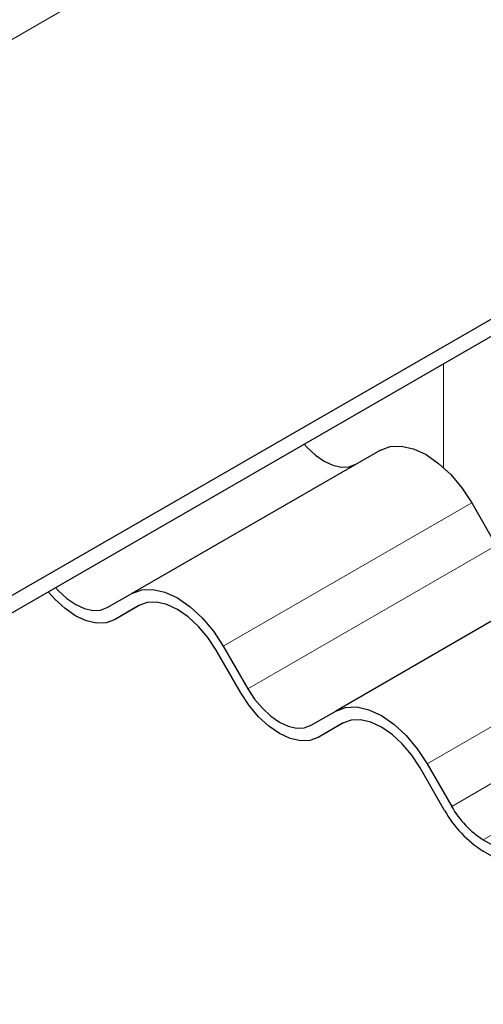
# Model space of a CAD drawing. Units: millimetres. Extents: x 0 to 420, y 0 to 297.
# Drawn here: x 384 to 387, y 138 to 145 of the extents above; entities that cross this region are included whole.
import ezdxf

# ---------------------------------------------------------------- set-up
doc = ezdxf.new("R2010")
doc.units = ezdxf.units.MM

msp = doc.modelspace()

# ---------------------------------------------------------------- linework, layer by layer
at = {"color": 8, "linetype": 'Continuous', "lineweight": 18}
for p, q in [((387.801, 146.7119), (353.4002, 126.8528)), ((386.9878, 142.1604), (386.9878, 141.4218)), ((387.1884, 141.1703), (385.4207, 140.1498)), ((385.5957, 139.8467), (387.3634, 140.8672)), ((388.6384, 140.3332), (386.8707, 139.3127)), ((387.0457, 139.0096), (388.8134, 140.0301)), ((389.0384, 139.7926), (387.2707, 138.7721))]:
    msp.add_line(p, q, dxfattribs=at)
at = {"color": 7, "linetype": 'Continuous', "lineweight": 25}
for p, q in [((391.2305, 144.7321), (356.8297, 124.873)), ((356.8297, 124.7505), (391.2305, 144.6096)), ((386.5384, 141.5455), (384.7707, 140.525)), ((387.1884, 141.1703), (387.3634, 140.8672)), ((387.9884, 140.7085), (386.2207, 139.688)), ((384.5957, 140.424), (384.7707, 140.525)), ((384.8235, 140.44), (384.6457, 140.3374)), ((384.8207, 140.4384), (384.6457, 140.3374)), ((385.5457, 139.8178), (385.3707, 140.1209)), ((385.4207, 140.1498), (385.5957, 139.8467)), ((386.0457, 139.5869), (386.2207, 139.688)), ((386.2735, 139.603), (386.0957, 139.5003)), ((386.2707, 139.6014), (386.0957, 139.5003)), ((386.9957, 138.9807), (386.8207, 139.2839)), ((386.8707, 139.3127), (387.0457, 139.0096)), ((387.2707, 138.7721), (388.9315, 137.8133)), ((388.9315, 137.7317), (387.2707, 138.6905))]:
    msp.add_line(p, q, dxfattribs=at)
at = {"color": 7, "linetype": 'Continuous', "lineweight": 25, "flags": 128}
for points in [[(385.996, 141.5878), (386.0167, 141.565), (386.0763, 141.5096), (386.1384, 141.4668), (386.2005, 141.438), (386.2602, 141.4244), (386.3152, 141.4266), (386.3634, 141.4445)], [(386.5384, 141.5455), (386.6081, 141.5713), (386.6875, 141.5745), (386.7738, 141.5549), (386.8634, 141.5134), (386.9531, 141.4514), (387.0393, 141.3714), (387.1188, 141.2765), (387.1884, 141.1703)], [(384.6457, 140.3374), (384.5867, 140.3155), (384.5195, 140.3129), (384.4465, 140.3294), (384.3707, 140.3646), (384.2948, 140.417), (384.2218, 140.4847), (384.176, 140.5372)], [(384.2282, 140.5673), (384.2489, 140.5445), (384.3086, 140.4891), (384.3707, 140.4462), (384.4327, 140.4175), (384.4924, 140.4039), (384.5474, 140.4061), (384.5957, 140.424)], [(384.7707, 140.525), (384.8403, 140.5508), (384.9198, 140.554), (385.006, 140.5344), (385.0957, 140.4929), (385.1853, 140.4309), (385.2715, 140.3509), (385.351, 140.256), (385.4207, 140.1498)], [(385.3707, 140.1209), (385.3117, 140.2108), (385.2445, 140.2911), (385.1715, 140.3588), (385.0957, 140.4112), (385.0198, 140.4464), (384.9468, 140.4629), (384.8796, 140.4603), (384.8207, 140.4384)], [(385.5957, 139.8467), (385.6439, 139.7732), (385.6989, 139.7074), (385.7586, 139.6521), (385.8207, 139.6092), (385.8827, 139.5804), (385.9424, 139.5668), (385.9974, 139.569), (386.0457, 139.5869)], [(386.0957, 139.5003), (386.0367, 139.4785), (385.9695, 139.4758), (385.8965, 139.4923), (385.8207, 139.5275), (385.7448, 139.58), (385.6718, 139.6476), (385.6046, 139.7279), (385.5457, 139.8178)], [(386.2207, 139.688), (386.2903, 139.7138), (386.3698, 139.7169), (386.456, 139.6974), (386.5457, 139.6558), (386.6353, 139.5938), (386.7215, 139.5139), (386.801, 139.4189), (386.8707, 139.3127)], [(386.8207, 139.2839), (386.7617, 139.3737), (386.6945, 139.454), (386.6215, 139.5217), (386.5457, 139.5741), (386.4698, 139.6093), (386.3968, 139.6259), (386.3296, 139.6232), (386.2707, 139.6014)]]:
    msp.add_lwpolyline(points, dxfattribs=at)
at = {"color": 7, "linetype": 'Continuous', "lineweight": 25}
for centre, radius in [((387.6142, 139.3229), 0.6492), ((387.6906, 139.3637), 0.7934)]:
    msp.add_arc(centre, radius, 208.85561, 238.04533, dxfattribs=at)

doc.saveas('drawing.dxf')
